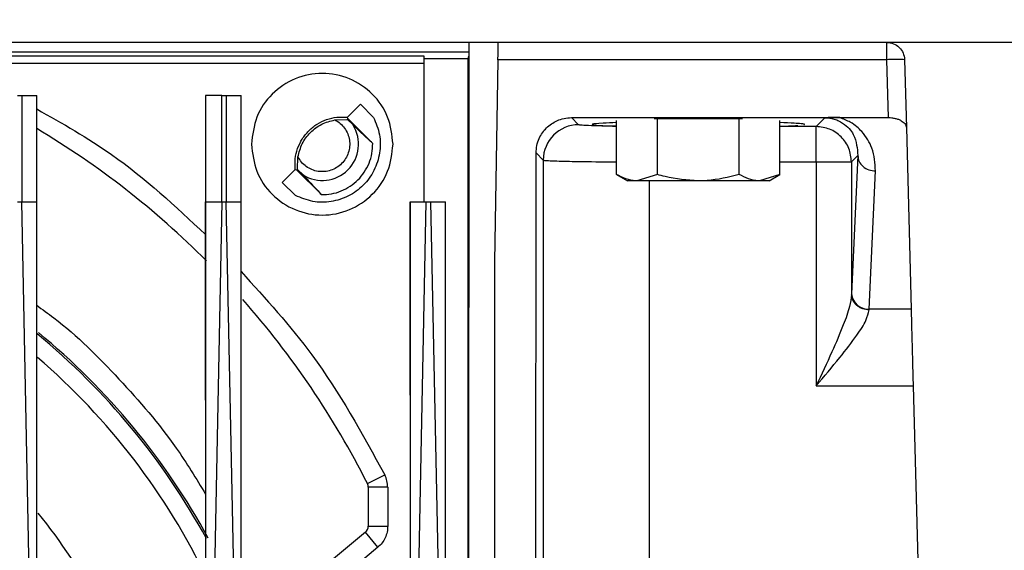
# Model space of a CAD drawing. Extents: x 0 to 16.5, y 0 to 11.7.
# Drawn here: x 4.2 to 4.5, y 2.1 to 2.2 of the extents above; entities that cross this region are included whole.
import ezdxf

# ---------------------------------------------------------------- set-up
doc = ezdxf.new("R2010")
doc.units = 0
doc.linetypes.add('SLD-SOLID', pattern=[0])
doc.layers.get('0').update_dxf_attribs({"linetype": 'CONTINUOUS'})
doc.layers.add('BRAND_TABLE', color=5, linetype='SLD-SOLID')
doc.styles.add('SLDTEXTSTYLE14', font='TXT', dxfattribs={"width": 0.75})
doc.dimstyles.new('SLDDIMSTYLE0', dxfattribs={"dimtxt": 0.1377952755905512, "dimasz": 0.13, "dimexe": 0, "dimexo": 0.0625, "dimgap": 0.0344488188976378, "dimtad": 1, "dimlfac": 10, "dimrnd": 1e-09, "dimzin": 12, "dimtxsty": 'SLDTEXTSTYLE14', "dimsah": 1, "dimcen": 0.09, "dimazin": 3, "dimtfac": 1, "dimtofl": 0, "dimtmove": 0, "dimatfit": 3, "dimtolj": 1, "dimtzin": 12})

# ---------------------------------------------------------------- blocks, each defined once
blk = doc.blocks.new('_D_5')
at = {"layer": 'BRAND_TABLE'}
for p, q in [((4.999651741611378, 3.683470008492042), (7.537638503466586, 3.683470008492042)), ((7.498268424726429, 3.683470008492042), (7.498268424726429, 1.274765975021269)), ((4.31815567861925, 1.274765975021269), (7.537638503466586, 1.274765975021269))]:
    blk.add_line(p, q, dxfattribs=at)
for points in [[(7.498268424726429, 3.683470008492042), (7.478268424726429, 3.553470008492042), (7.518268424726428, 3.553470008492042)], [(7.498268424726429, 1.274765975021269), (7.518268424726428, 1.404765975021269), (7.478268424726429, 1.404765975021269)]]:
    blk.add_solid(points, dxfattribs=at)
at = {"layer": 'BRAND_TABLE', "insert": (7.320640987144582, 2.238718194960045), "char_height": 0.1377952755905512, "attachment_point": 1, "rotation": 90.00000000000041, "style": 'SLDTEXTSTYLE14'}
blk.add_mtext('24.09', dxfattribs=at)

msp = doc.modelspace()

# ---------------------------------------------------------------- linework, layer by layer
at = {"color": 7, "linetype": 'SLD-SOLID'}
for p, q in [((4.726029694367282, 2.185395896281122), (3.226029694367282, 2.185395896281122)), ((4.348188494265392, 2.18539589628112), (4.34813976462921, 2.025458422635882)), ((4.348187834526767, 2.183230541950413), (3.901225645322911, 2.183230541950413)), ((4.33823441877673, 2.182350886067483), (3.96815567861925, 2.182350886067483)), ((4.33823441877673, 2.181769447404262), (4.33823441877673, 2.182350886067483)), ((4.348076938461769, 2.182199181094306), (4.348076938461769, 2.181769447404262)), ((4.348187520292472, 2.18219918109431), (4.348076938461769, 2.18219918109431)), ((3.96815567861925, 2.180777581781515), (4.33823441877673, 2.180777581781515)), ((4.348076938461769, 2.181769447404262), (4.33823441877673, 2.181769447404262)), ((4.33823441877673, 2.149962825414975), (4.33823441877673, 2.181769447404262)), ((4.348076938461769, 2.020828967147263), (4.348076938461769, 2.181769447404262)), ((4.354688981556415, 2.181561947258725), (4.353903710115313, 2.136573776528204)), ((4.44122692356925, 2.181561947258725), (4.354688981556415, 2.181561947258725)), ((4.441564260280667, 2.168679577984463), (4.44122692356925, 2.181561947258725)), ((4.445162582328893, 2.181561947258725), (4.445558533929842, 2.166441165662301)), ((4.24779565678547, 2.173584872659074), (4.24875192092547, 2.173584872659074)), ((4.24875192092547, 2.173584872659074), (4.24875192092547, 2.149962825415058)), ((4.252053316414525, 2.149962825415019), (4.252053316414525, 2.173584872659074)), ((4.289651741611376, 2.173584872659074), (4.289651741611376, 2.149962825415019)), ((4.293268097730352, 2.173584872659074), (4.294224361870352, 2.173584872659074)), ((4.293268097730352, 2.149962825415019), (4.293268097730352, 2.173584872659074)), ((4.294224361870352, 2.173584872659074), (4.294224361870352, 2.149962825415058)), ((4.297525757359407, 2.149962825415019), (4.297525757359407, 2.173584872659074)), ((4.321198200163846, 2.168767857967942), (4.324087472645307, 2.171657130449404)), ((4.324087472645313, 2.171657130449389), (4.327018482042439, 2.168726121052263)), ((4.318422115166177, 2.168166929097511), (4.321206595669055, 2.168265328710586)), ((4.321303587679997, 2.168465065184389), (4.321198200163846, 2.168767857967942)), ((4.321206595669066, 2.168265328710584), (4.321303587680018, 2.168465065184418)), ((4.322439470410824, 2.167037625096057), (4.321206596873933, 2.168265327505569)), ((4.326815398703619, 2.162953254160767), (4.321303587679997, 2.168465065184389)), ((4.371052419268069, 2.168679577984463), (4.430738006122399, 2.168679577101575)), ((4.372640327238147, 2.167091670014323), (4.371052419268069, 2.168679577984461)), ((4.38107378037706, 2.156015052146901), (4.38107378037706, 2.16800890528836)), ((4.390165910600519, 2.168388022265373), (4.389432595939645, 2.168388022265373)), ((4.390165910600519, 2.156015052146901), (4.390165910600519, 2.168388022265373)), ((4.408350171047436, 2.168388022265373), (4.390165910600519, 2.168388022265373)), ((4.408350171047436, 2.156015052146901), (4.408350171047436, 2.168388022265373)), ((4.40908348570831, 2.168388022265373), (4.408350171047436, 2.168388022265373)), ((4.417442301270895, 2.156015052146901), (4.417442301270895, 2.16800890528836)), ((4.425474172456258, 2.166690088060716), (4.417442301270895, 2.166690088060716)), ((4.4274374887661, 2.168653404370463), (4.425474172456258, 2.166690088060716)), ((4.425474172456258, 2.164313183610859), (4.425474172456258, 2.166690088060734)), ((4.430738006122399, 2.168679577101575), (4.441564260280667, 2.168679577984463)), ((4.445558533929842, 2.166441165662301), (4.446615674677285, 2.126070589257346)), ((4.363005617608147, 1.912760803862534), (4.36317570806484, 2.16081365414852)), ((4.364769009718469, 2.159220352494829), (4.363175708064785, 2.160813654148523)), ((4.434747854627053, 2.160221135192617), (4.433345489975646, 2.15881877054121)), ((4.43474785462715, 2.160221135192562), (4.433353586048759, 2.129480138091116)), ((4.310089395796084, 2.157148128837616), (4.31018779540916, 2.159932609340493)), ((4.364769009718521, 2.159220352494822), (4.364769009718521, 1.914524195972925)), ((4.417442301270895, 2.158818770541239), (4.425474172456258, 2.158818770541239)), ((4.425474172456258, 2.158818770541239), (4.425474172456258, 2.109022845089704)), ((4.433345489975752, 2.158818770541239), (4.433345489975749, 2.129298492147696)), ((4.306697594057272, 2.154267251861368), (4.309586866538723, 2.157156524342819)), ((4.309586866538727, 2.157156524342824), (4.309889659322281, 2.157051136826672)), ((4.309889659322253, 2.157051136826652), (4.310089395796087, 2.157148128837604)), ((4.309889659322281, 2.157051136826672), (4.315401470345903, 2.15153932580305)), ((4.310089395796238, 2.157148128837758), (4.311317099410514, 2.155915254095698)), ((4.38107378037706, 2.156015052146901), (4.383510009327915, 2.154608494706318)), ((4.390165910600519, 2.156015052146901), (4.385619845488789, 2.154608494706318)), ((4.417442301270895, 2.156015052146901), (4.412896236159166, 2.154608494706318)), ((4.415006072320041, 2.154608494706318), (4.417442301270895, 2.156015052146901)), ((4.437289244808621, 2.126070589257354), (4.438683513386966, 2.156811586358794)), ((4.309628603454417, 2.15133624246424), (4.306697594057291, 2.154267251861367)), ((4.385619845488789, 2.154608494706318), (4.383510009327915, 2.154608494706318)), ((4.399258040823978, 2.154608494706318), (4.385619845488789, 2.154608494706318)), ((4.388382962277124, 1.914925777926535), (4.388382962277124, 2.154608494706318)), ((4.412896236159166, 2.154608494706318), (4.399258040823978, 2.154608494706318)), ((4.415006072320041, 2.154608494706318), (4.412896236159166, 2.154608494706318)), ((4.348076938461769, 2.153449192308287), (4.348178760766253, 2.153449192308287)), ((4.24779565678547, 2.149962825415058), (4.24875192092547, 2.149962825415058)), ((4.252053316414525, 1.98592943970546), (4.24875192092547, 2.14996282541506)), ((4.293268097730352, 2.14996282541506), (4.289270616356179, 1.951343670367849)), ((4.293268097730352, 2.149962825415058), (4.294224361870352, 2.149962825415058)), ((4.297525757359407, 1.985929439705464), (4.294224361870351, 2.14996282541506)), ((4.335535433802911, 1.990713749108017), (4.338740538675234, 2.149962825414977)), ((4.338740538675234, 2.149962825414977), (4.339696802815234, 2.149962825414977)), ((4.339696802815234, 2.149962825414977), (4.342998198304287, 1.985929439705526)), ((4.353903710115313, 2.136573776528204), (4.353903710115313, 1.984608494721997)), ((4.433353586048839, 2.129480138091161), (4.433345489975824, 2.129298492147696)), ((4.437281148735392, 2.125919217637897), (4.437289244808619, 2.126070589257319)), ((4.446615674677123, 2.126070589257354), (4.437289244808621, 2.126070589257354)), ((4.425474172456258, 2.109022845089704), (4.44706208556882, 2.109022845089704)), ((4.447062085569025, 2.10902284508837), (4.450741046460688, 1.968528996821707)), ((4.325638394021505, 2.087275200759473), (4.329505625008572, 2.089224447284304)), ((4.32583284397358, 2.086457403240452), (4.32583284397358, 2.077838565751515)), ((4.330163552634998, 2.086457403240452), (4.32583284397358, 2.086457403240452)), ((4.330163552153187, 2.086457403240452), (4.330163552634998, 2.077838565751476)), ((4.32583284397358, 2.077838565751515), (4.330163552634998, 2.077838565751515)), ((4.325183814374645, 2.076446717284977), (4.317230069201222, 2.06977273264348)), ((4.327967540243368, 2.073129201980126), (4.325183814374645, 2.076446717284974)), ((4.327967539736099, 2.073129202584664), (4.320013795069959, 2.066455217338641))]:
    msp.add_line(p, q, dxfattribs=at)
for centre, radius, start, end in [((4.444344263814657, 2.175049525420493), 0.006563633398515759, 82.83803397971671, 92.92874524677224), ((4.31559662350114, 2.162758101005531), 0.008070866141635583, 237.9780932271065, 32.0219067728977), ((4.372646647703353, 2.15921403202942), 0.007877640520432659, 90.04597011190533, 179.9540298861793), ((4.15319504869799, 2.000356526202381), 0.1931102362204724, 44.96176710653805, 59.20775461385337), ((4.43709710623749, 2.1298250521893), 0.003759376163483167, 185.2641587008476, 272.9296157412043), ((4.15319504869799, 2.000356526202381), 0.1931102362204725, 26.75001936598365, 41.45572542522154), ((4.153195048697993, 2.000356526202387), 0.156119812821758, 28.63119288542866, 50.51844724125279), ((4.153195048697994, 2.000356526202387), 0.1557196549357209, 28.67346617896835, 50.54062636050905), ((4.15319504869799, 2.000356526202381), 0.1517716535433069, 25.67373277808188, 49.26054924324105), ((4.324015914839721, 2.086457403240452), 0.001816929133858799, 0, 26.75001936580028), ((4.15319504869799, 2.000356526202381), 0.1276574803149606, 17.0686476983532, 39.0073096411811), ((4.324015914839721, 2.077838565751515), 0.001816929133858558, 309.9999999999274, 0)]:
    msp.add_arc(centre, radius, start, end, dxfattribs=at)
for points, knots in [([(4.354688981556414, 2.18156194725872), (4.354693729711622, 2.181833968888352), (4.354703242478108, 2.182378954915317), (4.354719968663535, 2.183337197436713), (4.354737492029038, 2.184341110374029), (4.354749394676315, 2.185023012579817), (4.354755061680382, 2.185347675025353), (4.354755622904062, 2.185379827508462), (4.354755903385533, 2.185395896281122)], [0, 0, 0, 0, 0.1346251465635498, 0.2697168745530176, 0.5000061405817522, 0.7302879705323237, 0.8652066383034862, 1, 1, 1, 1]), ([(4.24875192092547, 2.173584872659074), (4.249077763061567, 2.173584872659074), (4.249731336440371, 2.173584872659074), (4.250644986380588, 2.173584872659074), (4.251463200340051, 2.173584872659074), (4.251856228541091, 2.173584872659074), (4.252053316414525, 2.173584872659074)], [0, 0, 0, 0, 0.2492540027180059, 0.4999530836884073, 0.7492465347479302, 1, 1, 1, 1]), ([(4.293268097730352, 2.173584872659074), (4.292885649025187, 2.173584872659074), (4.292120752424947, 2.173584872659074), (4.291075491376295, 2.173584872659074), (4.290193247743327, 2.173584872659074), (4.289832243735263, 2.173584872659074), (4.289651741611376, 2.173584872659074)], [0, 0, 0, 0, 0.2500003733063262, 0.5000002170692686, 0.7499999425314849, 1, 1, 1, 1]), ([(4.294224361870352, 2.173584872659074), (4.294550204006447, 2.173584872659074), (4.295203777385252, 2.173584872659074), (4.29611742732547, 2.173584872659074), (4.296935641284932, 2.173584872659074), (4.297328669485974, 2.173584872659074), (4.297525757359407, 2.173584872659074)], [0, 0, 0, 0, 0.2492540027177017, 0.4999530836883905, 0.7492465347479829, 1, 1, 1, 1]), ([(4.252053316414525, 2.170596839995416), (4.25774032075112, 2.167392174130318), (4.271429234379311, 2.159678377614947), (4.282929253853336, 2.148934722839139), (4.289651636299613, 2.142654476406785)], [0, 0, 0, 0, 0.4154459945515717, 1, 1, 1, 1]), ([(4.326815398703636, 2.162953254160787), (4.326104895649483, 2.16359502239855), (4.325023001958932, 2.164572252550025), (4.323099698700883, 2.166407592650491), (4.322439470411141, 2.167037625096262)], [0, 0, 0, 0, 0.6567216911946232, 1, 1, 1, 1]), ([(4.36317570806484, 2.16081365414852), (4.363209562922608, 2.161369137025523), (4.363277372513219, 2.16248174150721), (4.363950461807197, 2.164443254751961), (4.365358841900209, 2.166502641576614), (4.367420273197564, 2.167907811436989), (4.369383072143968, 2.168579437869579), (4.370496274744312, 2.168646216213447), (4.371052419268069, 2.168679577984463)], [0, 0, 0, 0, 0.1349850028458633, 0.2703682243765196, 0.4999747585404798, 0.7295985718574038, 0.8649102387732424, 1, 1, 1, 1]), ([(4.38107378037706, 2.166741978636003), (4.380244586025468, 2.166753037925046), (4.378041143549182, 2.166782426098261), (4.375345568394875, 2.166862828339355), (4.373150037602482, 2.166970891605709), (4.372810235500267, 2.167051409405662), (4.372640327238147, 2.167091670014323)], [0, 0, 0, 0, 0.1674308479520956, 0.4449189041271559, 0.7224476725723691, 1, 1, 1, 1]), ([(4.38107378037706, 2.167551953206787), (4.380000185244768, 2.167513294264179), (4.37718953413017, 2.167412085906519), (4.375397886388412, 2.167231850056031), (4.375776322315479, 2.16705178600117), (4.377396670681839, 2.166901745366341), (4.379832900019594, 2.166820332573122), (4.38107378037706, 2.166778865403186)], [0, 0, 0, 0, 0.1702881425844095, 0.4458110356140563, 0.6391219190224107, 0.8161886833948641, 1, 1, 1, 1]), ([(4.422753023673777, 2.167158947786233), (4.422795962117392, 2.167164890022069), (4.423162501099949, 2.167215615220605), (4.422232538188078, 2.167307387434442), (4.420649088005905, 2.167437273309327), (4.418592701269056, 2.16751118865883), (4.417442301270895, 2.167552538963424)], [0, 0, 0, 0, 0.04241103391945188, 0.3620368116113853, 0.6431056291124277, 1, 1, 1, 1]), ([(4.417442301270895, 2.166768612334603), (4.417755885843611, 2.166777356345047), (4.419459949442307, 2.16682487255343), (4.421011482293581, 2.166887753848057), (4.421360310537831, 2.166945484305324), (4.421390920790883, 2.166950550248048)], [0, 0, 0, 0, 0.1706287830904873, 0.927221309505925, 1, 1, 1, 1]), ([(4.430738006122399, 2.168679577943216), (4.430115499473765, 2.168678474353432), (4.428936132819546, 2.168676383553287), (4.427918148898382, 2.168660774484154), (4.4274374887661, 2.168653404370463)], [0, 0, 0, 0, 0.5278313121764083, 1, 1, 1, 1]), ([(4.4274374887661, 2.168653404370454), (4.427738433712032, 2.168642376918541), (4.428365887325137, 2.168619385289539), (4.429385665074184, 2.168413447277762), (4.430448070209859, 2.168033029639632), (4.432394881982638, 2.166915343950227), (4.43447498895038, 2.164265257278393), (4.434641568577085, 2.161796392906701), (4.434747854627053, 2.160221135192617)], [0, 0, 0, 0, 0.03514392202489214, 0.07327313899526275, 0.1330861386511901, 0.2073594015388253, 0.4942560508634276, 1, 1, 1, 1]), ([(4.438683513386966, 2.156811586358794), (4.43858109924549, 2.158523580630913), (4.438402260437473, 2.161513119092509), (4.436194596406352, 2.16516253171751), (4.43365815888126, 2.167509408822371), (4.431557041274748, 2.168351372012256), (4.430738006122399, 2.168679577081484)], [0, 0, 0, 0, 0.3951199486415302, 0.6899709319386013, 0.8791477905828415, 0.9999999999999999, 0.9999999999999999, 0.9999999999999999, 0.9999999999999999]), ([(4.441564260280667, 2.168679577984468), (4.441816039005992, 2.168671078817682), (4.44233160773917, 2.168653675025336), (4.443087127420561, 2.168518159815677), (4.443807709312784, 2.168302952816545), (4.444598284170068, 2.167927652822424), (4.445359459530183, 2.167306497447791), (4.445488753258157, 2.166744486598715), (4.445558533930017, 2.166441165662306)], [0, 0, 0, 0, 0.1139218062255962, 0.2332783329544487, 0.3591593764538141, 0.4924946999796873, 0.7260960654272876, 1, 1, 1, 1]), ([(4.364769009718648, 2.159220352494822), (4.364944897413688, 2.15918827808344), (4.365275371481983, 2.159128013712956), (4.367522630774736, 2.159029263632573), (4.371943584582563, 2.158924782965913), (4.377092840530277, 2.15885529595279), (4.380616323277299, 2.158844782635128), (4.38107378037706, 2.158843417681145)], [0, 0, 0, 0, 0.1927379872898698, 0.3621339557630641, 0.6298661043206844, 0.9519451660196864, 1, 1, 1, 1]), ([(4.311317099410435, 2.155915254095561), (4.311936095535841, 2.155266698887163), (4.313776980334298, 2.153337905838067), (4.314753382603493, 2.152256866487257), (4.315401470345903, 2.151539325803026)], [0, 0, 0, 0, 0.3362492459737038, 1, 1, 1, 1]), ([(4.385619845488789, 2.154608494706318), (4.385512100470763, 2.154609899179348), (4.383976947603085, 2.154629910135199), (4.382472571518467, 2.155347669173509), (4.38107378037706, 2.156015052146901)], [0, 0, 0, 0, 0.07018520454544654, 1, 1, 1, 1]), ([(4.399258040823978, 2.154608494706318), (4.396768416155083, 2.154794399521698), (4.393690571524849, 2.15502422779457), (4.390731442347397, 2.15585607440724), (4.390165910600519, 2.156015052146901)], [0, 0, 0, 0, 0.8088857522047684, 1, 1, 1, 1]), ([(4.408350171047436, 2.156015052146901), (4.405999122320698, 2.155430391482159), (4.402999315047309, 2.154684397026743), (4.399923284031162, 2.154621991044747), (4.399258040823978, 2.154608494706318)], [0, 0, 0, 0, 0.7837332576643632, 1, 1, 1, 1]), ([(4.412896236159166, 2.154608494706318), (4.412788491141139, 2.154609899179348), (4.411253338273461, 2.154629910135199), (4.409748962188843, 2.155347669173509), (4.408350171047436, 2.156015052146901)], [0, 0, 0, 0, 0.07018520454544654, 1, 1, 1, 1]), ([(4.24875192092546, 2.149962825415061), (4.249085094499979, 2.149962886503605), (4.249747056213378, 2.149963007876606), (4.250666967507275, 2.149963239214179), (4.251471465234467, 2.149963001175045), (4.251860240200532, 2.149962883737631), (4.252053316414553, 2.14996282541502)], [0, 0, 0, 0, 0.2550207596423589, 0.506684779095783, 0.7550062542978793, 1, 1, 1, 1]), ([(4.252053316414511, 1.985929439705461), (4.252053498455181, 1.990969106051423), (4.252053848297655, 2.000654245819064), (4.252055310384191, 2.014589925440644), (4.252056131214112, 2.027342594022379), (4.252056093835258, 2.038912314512104), (4.252055270240985, 2.049299206205676), (4.252054057069279, 2.058503373450643), (4.252052995435848, 2.068880461398505), (4.252053758939311, 2.08551099766817), (4.252055634949653, 2.107149813480335), (4.25205491330603, 2.130197427158495), (4.252053804666713, 2.143919522827995), (4.252053316414553, 2.14996282541502)], [0, 0, 0, 0, 0.09213664973415574, 0.1770665494775138, 0.2547897013645244, 0.3253061082790115, 0.3886157741869618, 0.4447187046830667, 0.4936149079400247, 0.5783800316711609, 0.7488548538181602, 0.8893940001443839, 1, 1, 1, 1]), ([(4.289651741611419, 2.149962825415018), (4.289651679567678, 2.146517879541838), (4.289651539245024, 2.138726538473136), (4.289651622774213, 2.125676299190534), (4.289651898678162, 2.111927780862966), (4.289651490828648, 2.098202221421831), (4.289651491226593, 2.084963727490142), (4.289651818536381, 2.072200529346405), (4.289651472896741, 2.056843803051361), (4.289648989983246, 2.037867352577413), (4.289650152876016, 2.012705659015616), (4.289651184396477, 1.994462973395884), (4.289651741611385, 1.984608494721992)], [0, 0, 0, 0, 0.06259133688837876, 0.1415611366901565, 0.2369130138542455, 0.3121177998365763, 0.3906152918308314, 0.4770995740469915, 0.5436559280143475, 0.6691807908232583, 0.8212954545344093, 0.9999999999999999, 0.9999999999999999, 0.9999999999999999, 0.9999999999999999]), ([(4.28965168696191, 2.105816045027683), (4.28965169420941, 2.111044547999183), (4.289651708897382, 2.121640766149602), (4.289651409795471, 2.13635877934257), (4.289651641088357, 2.145841505548566), (4.289651741611344, 2.149962825414941)], [0, 0, 0, 0, 0.3551396079935945, 0.7197350332719117, 1, 1, 1, 1]), ([(4.289651741611419, 2.149962825415018), (4.289829980584352, 2.149962932867855), (4.290187740807679, 2.149963148546563), (4.291063719750166, 2.149963581204842), (4.292111007085586, 2.149963155374442), (4.292881472729218, 2.149962935666186), (4.293268097730352, 2.149962825415061)], [0, 0, 0, 0, 0.2473107281717527, 0.496400646197266, 0.7472903531205994, 1, 1, 1, 1]), ([(4.294224361870342, 2.149962825415061), (4.29455753544486, 2.149962886503605), (4.295219497158261, 2.149963007876606), (4.296139408452158, 2.149963239214179), (4.29694390617935, 2.149963001175044), (4.297332681145414, 2.149962883737631), (4.297525757359435, 2.14996282541502)], [0, 0, 0, 0, 0.2550207596425235, 0.5066847790959711, 0.7550062542979841, 1, 1, 1, 1]), ([(4.297525757359392, 1.985929439705465), (4.297525939400065, 1.990969105922742), (4.297526289242542, 2.000654245474911), (4.297527751329197, 2.014589924836161), (4.297528572159343, 2.027342593283264), (4.29752853478075, 2.038912313764042), (4.29752771118663, 2.049299205574336), (4.297526498014883, 2.058503373061682), (4.297525436380774, 2.068880461200917), (4.297526199882283, 2.085510997538357), (4.297528075892185, 2.107149813306667), (4.297527354250009, 2.130197427017891), (4.297526245611321, 2.14391952276319), (4.297525757359435, 2.14996282541502)], [0, 0, 0, 0, 0.09213664738146624, 0.1770665455381254, 0.2547896966044297, 0.3253061034642005, 0.3886157700834262, 0.444718702056798, 0.4936149075570115, 0.5783800310668638, 0.7488548524305101, 0.8893939989581431, 1, 1, 1, 1]), ([(4.335124182556299, 2.149962825414978), (4.335124128633513, 2.146625824147997), (4.335124007046565, 2.139101439223641), (4.335124085597088, 2.126528799165408), (4.335124324155976, 2.113298987826234), (4.335123953547412, 2.100091089573349), (4.335123958225418, 2.087341274776094), (4.335124244326175, 2.074993266651936), (4.33512396507543, 2.060068103575752), (4.335121941664053, 2.041671556176566), (4.335122890836722, 2.017499234934283), (4.335123730917798, 2.000071534025071), (4.335124182555237, 1.990702197600097)], [0, 0, 0, 0, 0.06294938745911738, 0.1419404381656744, 0.2369766873667602, 0.3122494603162237, 0.3907720068826165, 0.4771482228488229, 0.5448266649197765, 0.671867946300907, 0.8235923591447647, 1, 1, 1, 1]), ([(4.33512412540299, 2.106962769066141), (4.335124131504388, 2.111809003552092), (4.335124144363717, 2.122022943866562), (4.335123850302248, 2.136358773302495), (4.335124081900516, 2.145841503710702), (4.335124182556227, 2.149962825414981)], [0, 0, 0, 0, 0.3379497770827962, 0.7122641016273332, 0.9999999999999999, 0.9999999999999999, 0.9999999999999999, 0.9999999999999999]), ([(4.335124182556258, 2.14996282541498), (4.335313716331003, 2.14996282541498), (4.335677162152798, 2.14996282541498), (4.336550406511012, 2.14996282541498), (4.337576220550696, 2.14996282541498), (4.338341468088793, 2.14996282541498), (4.338740538675234, 2.14996282541498)], [0, 0, 0, 0, 0.2607441745918931, 0.4999973273384863, 0.7392525295841205, 1, 1, 1, 1]), ([(4.339696802815234, 2.14996282541498), (4.340023506360587, 2.14996282541498), (4.34067723282736, 2.14996282541498), (4.341591271910751, 2.14996282541498), (4.342408073232896, 2.14996282541498), (4.342801417936401, 2.14996282541498), (4.342998198304289, 2.14996282541498)], [0, 0, 0, 0, 0.2498753742006995, 0.4999950194402848, 0.7498602036746649, 1, 1, 1, 1]), ([(4.34299819830429, 1.985929439705451), (4.342998380344965, 1.990969105668662), (4.342998730187449, 2.000654244795419), (4.343000192274329, 2.014589923642692), (4.343001013104902, 2.027342591823985), (4.343000975726801, 2.038912312287092), (4.343000152132955, 2.049299204327827), (4.342998938961097, 2.058503372293698), (4.342997877325596, 2.068880460803599), (4.342998640823167, 2.085510997258404), (4.343000516832242, 2.107149812926083), (4.342999795193145, 2.130197426709747), (4.342998686555558, 2.143919522621145), (4.342998198304151, 2.149962825414975)], [0, 0, 0, 0, 0.09213664273651799, 0.177066537760531, 0.2547896872064902, 0.3253060939582173, 0.3886157619816997, 0.444718696871628, 0.4936149068006956, 0.5783800297427166, 0.7488548493900595, 0.8893939963590315, 0.9999999999999999, 0.9999999999999999, 0.9999999999999999, 0.9999999999999999]), ([(4.297526867946609, 2.134424034688057), (4.303013127105899, 2.128414186415831), (4.315537321530661, 2.114694727301832), (4.324480200006932, 2.09838797829053), (4.329505625009801, 2.089224447284901)], [0, 0, 0, 0, 0.4380528577904704, 0.9999999999999999, 0.9999999999999999, 0.9999999999999999, 0.9999999999999999]), ([(4.433345489975749, 2.129298492147696), (4.433235426702309, 2.128441359181818), (4.432973005545748, 2.12639771812698), (4.431386874949145, 2.122054866901362), (4.428832876504035, 2.11613218273464), (4.426666034405529, 2.111545648188653), (4.425474172465706, 2.109022845089704)], [0, 0, 0, 0, 0.151240970797436, 0.3606001278672084, 0.6483009202894222, 1, 1, 1, 1]), ([(4.437281148735391, 2.125919217459215), (4.436789888816529, 2.1259693028884), (4.436034514442309, 2.126046315582241), (4.435124205863412, 2.126471440804575), (4.434496665722363, 2.126907651677561), (4.433988634482875, 2.127446476480688), (4.433493514103803, 2.128228094749967), (4.433403821581269, 2.128876681865405), (4.433345489788893, 2.129298492378553)], [0, 0, 0, 0, 0.2396415629737033, 0.3684792687497075, 0.5000000052817126, 0.6315207409400373, 0.760358444302799, 0.9999999999999999, 0.9999999999999999, 0.9999999999999999, 0.9999999999999999]), ([(4.252054919333071, 2.126928984534681), (4.253327073717514, 2.126021792953274), (4.260009254586774, 2.121256633705177), (4.27052551556107, 2.110670038483069), (4.281953478201597, 2.097549883911576), (4.287532857490483, 2.088394569411395), (4.289651493355509, 2.084918057661366)], [0, 0, 0, 0, 0.0825850293097621, 0.4337901984929697, 0.7849953676761708, 1, 1, 1, 1]), ([(4.425474172465706, 2.109022845089704), (4.427262607006623, 2.111127075695816), (4.430522260063648, 2.114962307889654), (4.434330929424767, 2.119858891065645), (4.436710265712367, 2.123509765922498), (4.437102792039596, 2.12516645073241), (4.437281148735392, 2.125919217637897)], [0, 0, 0, 0, 0.3461771038423984, 0.6309525056662749, 0.832311651181098, 1, 1, 1, 1]), ([(4.446615674677285, 2.126070589257346), (4.446642113357466, 2.125060936795356), (4.446693221363152, 2.123109200800506), (4.446801962727652, 2.118956535628362), (4.446925459835209, 2.11424037136312), (4.447015504380045, 2.110801708927766), (4.447062085569025, 2.10902284508837)], [0, 0, 0, 0, 0.2586510782103986, 0.4999924612226047, 0.7413397369246117, 1, 1, 1, 1]), ([(4.330163552634998, 2.077838565751476), (4.330136409100762, 2.077391223815955), (4.330082100757913, 2.076496189330254), (4.329625003675339, 2.075223396840989), (4.328943999552822, 2.074054533880197), (4.328293111200709, 2.073437726765563), (4.327967539736099, 2.073129202584664)], [0, 0, 0, 0, 0.2498996628994175, 0.4999951904789368, 0.7498998136642522, 1, 1, 1, 1])]:
    msp.add_open_spline(points, degree=3, knots=knots, dxfattribs=at)
for points in [[(4.44122692356925, 2.181561947258728), (4.44122692356925, 2.182067566196481), (4.44122692356925, 2.183078804071987), (4.44122692356925, 2.184342674765143), (4.44122692356925, 2.185224345659547), (4.44122692356925, 2.185338712740597), (4.44122692356925, 2.185395896281122)], [(4.441226923568856, 2.185395896281122), (4.441734213232699, 2.185338712740597), (4.442748792560384, 2.185224345659548), (4.444036183863909, 2.184342674765143), (4.444951252607455, 2.183078804071987), (4.445092139088482, 2.182067566196481), (4.445162582328996, 2.181561947258728)], [(4.44400890159286, 2.181604585723061), (4.443816432529712, 2.181604047876331), (4.443431494403415, 2.181602972182872), (4.442740828784204, 2.181594257290739), (4.441999664999197, 2.181581027003412), (4.441484504045899, 2.181568307173624), (4.44122692356925, 2.18156194725873)], [(4.331344654997203, 2.162758101005531), (4.331107937315513, 2.164819236110072), (4.330634501952132, 2.168941506319153), (4.326992782060441, 2.174183544226485), (4.321787349980174, 2.177686161975326), (4.31559662350114, 2.178916117764727), (4.309405897022105, 2.177686161975326), (4.304200464941838, 2.174183544226485), (4.300558745050147, 2.168941506319153), (4.300085309686767, 2.164819236110072), (4.299848592005076, 2.162758101005531)], [(4.309586866538717, 2.157156524342812), (4.309552176619693, 2.15794208018974), (4.309482796781646, 2.159513191883597), (4.310044484435205, 2.161824703930741), (4.311066996776283, 2.163956909039345), (4.312546769518043, 2.165807954988627), (4.314397815467325, 2.167287727730387), (4.31653002057593, 2.168310240071464), (4.318841532623073, 2.168871927725024), (4.32041264431693, 2.168802547886977), (4.321198200163859, 2.168767857967953)], [(4.327018482042448, 2.168726121052268), (4.327537336358498, 2.167462239746535), (4.3285750449906, 2.164934477135068), (4.328536154577476, 2.160767360650989), (4.327291431342347, 2.156840484025773), (4.324862300354126, 2.153492424152545), (4.321514240480899, 2.151063293164324), (4.317587363855684, 2.149818569929195), (4.313420247371604, 2.14977967951607), (4.310892484760138, 2.150817388148171), (4.309628603454404, 2.151336242464222)], [(4.31018779540916, 2.159932609340493), (4.310449097058514, 2.160940153541439), (4.310971700357222, 2.16295524194333), (4.312881424760888, 2.165473299745747), (4.315399482563294, 2.167383024149424), (4.317414570965184, 2.167905627448143), (4.318422115166128, 2.168166929097503)], [(4.3184221151661, 2.168166929097355), (4.318829627302296, 2.167917499960899), (4.31964465157469, 2.167418641687989), (4.320604497059095, 2.166336335855229), (4.321301657295801, 2.165079641446647), (4.321683957408657, 2.163690342186715), (4.32173426523659, 2.162251602450878), (4.321448821098139, 2.160840144146261), (4.320843499744953, 2.159533647775312), (4.319951323676786, 2.158403400829886), (4.318821076731362, 2.157511224761719), (4.317514580360413, 2.156905903408532), (4.316103122055795, 2.15662045927008), (4.314664382319959, 2.156670767098012), (4.313275083060026, 2.157053067210868), (4.312018388651444, 2.157750227447573), (4.310936082818684, 2.158710072931977), (4.310437224545772, 2.159525097204371), (4.310187795409316, 2.159932609340567)], [(4.433345489975646, 2.15881877054121), (4.433226570591978, 2.159849754714681), (4.432988731824643, 2.161911723061624), (4.431168228512867, 2.164512826597849), (4.428567124976666, 2.16633332990966), (4.426505156629728, 2.166571168677025), (4.425474172456258, 2.166690088060707)], [(4.299848592005076, 2.162758101005531), (4.300085309686767, 2.16069696590099), (4.300558745050147, 2.156574695691909), (4.304200464941839, 2.151332657784577), (4.309405897022105, 2.147830040035735), (4.31559662350114, 2.146600084246334), (4.321787349980174, 2.147830040035735), (4.326992782060441, 2.151332657784577), (4.330634501952132, 2.156574695691909), (4.331107937315512, 2.16069696590099), (4.331344654997203, 2.162758101005531)], [(4.315401470345903, 2.151539325803026), (4.316152753048527, 2.15156989947987), (4.317655318453778, 2.151631046833561), (4.319828578770919, 2.152290135823676), (4.32183155215928, 2.153337124904576), (4.323583755538045, 2.154770968968625), (4.325017599602094, 2.15652317234739), (4.326064588682994, 2.158526145735751), (4.32672367767311, 2.160699406052892), (4.3267848250268, 2.162201971458142), (4.326815398703645, 2.162953254160767)], [(4.425474172456258, 2.158818770541239), (4.425474172456258, 2.159325734349426), (4.425474172456258, 2.160339661965799), (4.425474172456258, 2.161800386140164), (4.425474172456258, 2.163164889241924), (4.425474172456258, 2.163930418821214), (4.425474172456258, 2.164313183610859)], [(4.43474785462715, 2.160221135192562), (4.434812705994942, 2.15977804540589), (4.434942408730525, 2.158891865832547), (4.435855041539115, 2.157770767038439), (4.437149131316002, 2.156980132911318), (4.438172052696675, 2.156867768542911), (4.438683513387012, 2.156811586358707)], [(4.425474172456258, 2.158818770541239), (4.426488751783874, 2.158818770541239), (4.428517910439108, 2.158818770541239), (4.431092693045886, 2.158818770541239), (4.432922830532752, 2.158818770541239), (4.433204603494752, 2.158818770541239), (4.433345489975752, 2.158818770541239)], [(4.330163552153187, 2.086457403240452), (4.330136138522212, 2.086938131875426), (4.330081311260262, 2.087899589145376), (4.329697520426621, 2.088782827905058), (4.329505625009801, 2.089224447284901)]]:
    msp.add_open_spline(points, degree=3, dxfattribs=at)

# ---------------------------------------------------------------- dimensions: what is measured, and where the dimension line sits
at = {"layer": 'BRAND_TABLE'}
dim = msp.add_linear_dim(base=(7.498268424726427, 1.274765975021269), p1=(4.96028166287122, 3.683470008492042), p2=(4.278785599879092, 1.274765975021269), angle=90.0000000000002, dimstyle='SLDDIMSTYLE0', dxfattribs=at)
dim.commit()
dim.dimension.update_dxf_attribs({"geometry": '_D_5', "text_midpoint": (7.498268424726427, 2.467802850221226), "dimtype": 160})

doc.saveas('drawing.dxf')
